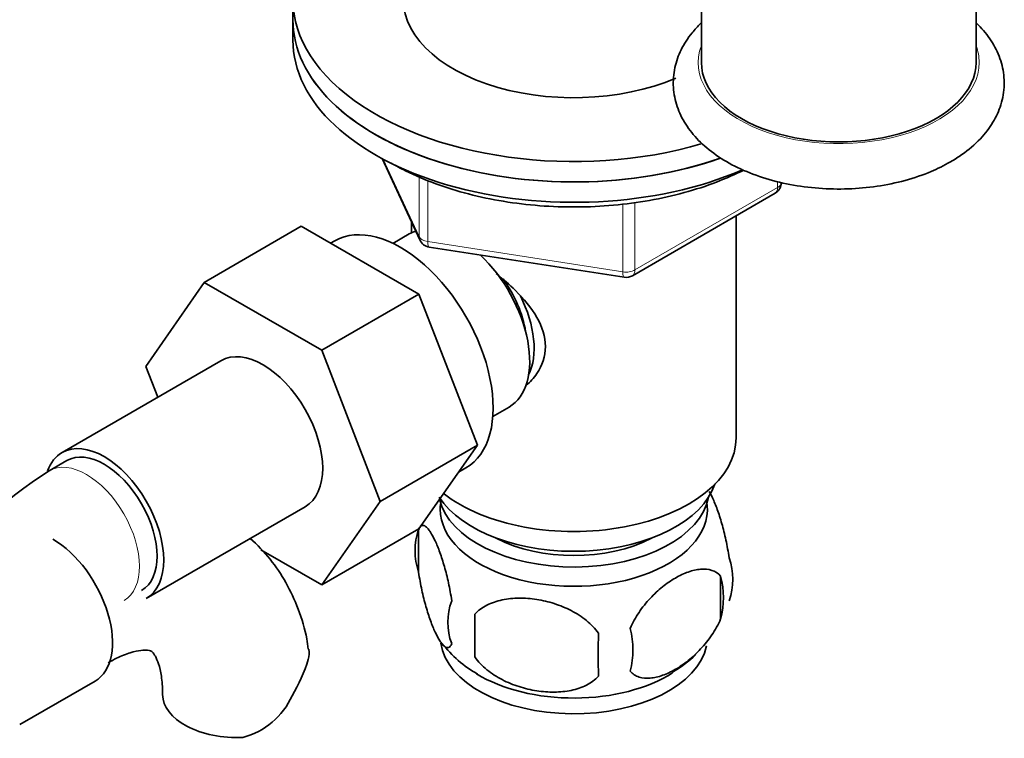
# Model space of a CAD drawing. Units: millimetres. Extents: x 0 to 1582, y 0 to 1930.
# Drawn here: x 1394 to 1473, y 403 to 460 of the extents above; entities that cross this region are included whole.
import ezdxf

# ---------------------------------------------------------------- set-up
doc = ezdxf.new("R2010")
doc.units = ezdxf.units.MM
doc.layers.add('DV6_Défaut', color=7, linetype='Continuous')
doc.layers.add('Défaut', color=7, linetype='Continuous')

# ---------------------------------------------------------------- blocks, each defined once
blk = doc.blocks.new('SE5')
at = {"layer": 'DV6_Défaut', "color": 7, "linetype": 'Continuous', "lineweight": 35}
for p, q in [((1470.633, 457.017), (1470.633, 469.673)), ((1448.633, 462.64), (1448.633, 457.017)), ((1415.92, 462.079), (1415.92, 460.446)), ((1415.92, 460.446), (1415.92, 458.813)), ((1423.061, 449.32), (1426.082, 442.811)), ((1443.104, 439.95), (1454.535, 446.55)), ((1425.42, 444.237), (1425.42, 443.389)), ((1451.42, 426.97), (1451.42, 444.752)), ((1416.59, 443.901), (1408.812, 439.41)), ((1416.59, 443.901), (1426.003, 438.466)), ((1425.227, 443.288), (1423.93, 442.539)), ((1419.28, 442.741), (1418.939, 442.544)), ((1426.836, 442.244), (1442.451, 439.828)), ((1404.151, 432.688), (1408.812, 439.41)), ((1408.812, 439.41), (1418.224, 433.976)), ((1426.003, 438.466), (1418.224, 433.976)), ((1426.003, 438.466), (1430.697, 426.366)), ((1418.224, 433.976), (1422.919, 421.875)), ((1410.155, 433.142), (1397.427, 425.794)), ((1405.106, 430.227), (1404.151, 432.688)), ((1431.93, 428.682), (1433.227, 429.431)), ((1430.697, 426.366), (1422.919, 421.875)), ((1430.697, 426.366), (1426.003, 419.687)), ((1397.802, 425.144), (1396.387, 424.328)), ((1429.181, 424.208), (1429.78, 424.554)), ((1404.177, 414.102), (1416.905, 421.451)), ((1422.919, 421.875), (1418.224, 415.196)), ((1426.003, 419.687), (1418.224, 415.196)), ((1425.985, 419.635), (1425.985, 416.204)), ((1418.224, 415.196), (1413.354, 418.008)), ((1450.175, 415.893), (1450.175, 412.462)), ((1430.494, 412.849), (1430.494, 409.418)), ((1394.042, 404.005), (1400.075, 407.489))]:
    blk.add_line(p, q, dxfattribs=at)
at = {"layer": 'DV6_Défaut', "color": 7, "linetype": 'Continuous', "lineweight": 18}
for p, q in [((1423.15, 449.272), (1426.023, 443.083)), ((1426.023, 443.083), (1426.023, 447.88)), ((1426.73, 447.577), (1426.73, 442.674)), ((1454.742, 447.008), (1454.742, 447.503)), ((1443.311, 440.408), (1454.742, 447.008)), ((1442.345, 440.259), (1442.345, 445.692)), ((1443.311, 445.821), (1443.311, 440.408)), ((1426.73, 442.674), (1442.345, 440.259))]:
    blk.add_line(p, q, dxfattribs=at)
at = {"layer": 'DV6_Défaut', "color": 7, "linetype": 'Continuous', "lineweight": 35}
for centre, radius, start, end in [((1454.035, 447.416), 1, 300, 0), ((1426.989, 443.232), 1, 204.89609, 261.20602), ((1442.604, 440.816), 1, 261.20602, 300), ((1415.7, 394.149), 35.829, 122.61759, 143.41075), ((1430.979, 417.92), 5.281, 161.04273, 198.95727), ((1435.572, 416.776), 9.971, 162.86198, 165.2096), ((1445.991, 415.641), 5.157, 340.56958, 19.43042), ((1443.535, 414.178), 6.858, 345.51427, 14.48573), ((1433.135, 412.205), 4.813, 159.11939, 200.88061), ((1513.851, 411.133), 83.375, 178.82106, 181.17894), ((1436.291, 409.994), 6.855, 345.50859, 14.49141), ((1498.133, 409.602), 57.766, 178.29827, 181.70173), ((1435.672, 416.681), 9.96, 218.28415, 240.1455), ((1441.32, 416.738), 9.902, 300.0878, 313.98904), ((1403.733, 413.412), 14.055, 329.63408, 342.68885), ((1410.37, 408.81), 6.034, 284.83484, 335.49472)]:
    blk.add_arc(centre, radius, start, end, dxfattribs=at)
for centre, major_axis, start_param, end_param in [((1438.42, 462.079), (22.5, 0), 2.351562, 5.186573), ((1438.42, 462.079), (13.65, 0), 2.993207, 5.354178), ((1438.42, 460.446), (-22.5, 0), 0, 2.121799), ((1438.42, 460.446), (22.5, 0), 3.141593, 5.261354), ((1438.42, 458.813), (-22.5, 0), 0, 2.211981), ((1459.633, 457.017), (-11, 0), 0, 3.141593), ((1424.53, 433.647), (5.25, -9.093), 0, 3.141593), ((1429.227, 436.36), (4, -6.928), 3.017625, 3.141593), ((1429.227, 436.36), (4, -6.928), 0, 2.051616), ((1430.288, 436.972), (3.075, -5.326), 0.980548, 1.755612), ((1430.288, 436.972), (3.5, -6.062), 0.361367, 1.466129), ((1413.53, 427.296), (-3.375, 5.846), 3.141593, 6.283185), ((1400.802, 419.948), (-3.375, 5.846), 3.141593, 6.283185), ((1438.42, 426.97), (13, 0), 3.775791, 6.283185), ((1400.802, 419.948), (-3, 5.196), 3.141593, 6.283185), ((1400.802, 419.948), (-3.375, 5.846), 0, 0.461856), ((1438.42, 424.52), (11.5, 0), 3.495206, 6.089834), ((1438.42, 422.887), (10.85, 0), 3.275075, 6.176633), ((1438.42, 421.254), (-10.7, 0), 0, 3.259496), ((1438.42, 421.254), (-10.7, 0), 6.165281, 6.283185), ((1396.7, 413.334), (3.375, -5.846), 0, 2.356194), ((1438.42, 422.887), (9.25, 0), 3.973707, 5.451071), ((1438.42, 411.048), (-10.7, 0), 0.083776, 3.022736), ((1438.42, 412.307), (-10.7, 0), 0.755814, 2.403033), ((1411.485, 406.432), (6, 0), 3.148217, 4.784106)]:
    blk.add_ellipse(centre, major_axis=major_axis, ratio=0.57735, start_param=start_param, end_param=end_param, dxfattribs=at)
at = {"layer": 'DV6_Défaut', "color": 7, "linetype": 'Continuous', "lineweight": 18}
for centre, major_axis, ratio, start_param, end_param in [((1459.633, 457.017), (11.25, 0), 0.57735, 2.930382, 6.283185), ((1459.633, 457.017), (11.25, 0), 0.57735, 0, 0.211211), ((1454.035, 447.416), (-1, 0), 0.57735, 2.356194, 3.141593), ((1454.035, 447.416), (-0.5, 0.866), 0.57735, 3.141593, 3.926991), ((1426.989, 443.232), (-1, 0), 0.57735, 0.261799, 1.308997), ((1426.989, 443.232), (0.907, 0.421), 0.788675, 2.790713, 3.141593), ((1426.989, 443.232), (0.153, 0.988), 0.211325, 2.202711, 3.141593), ((1442.604, 440.816), (-1, 0), 0.57735, 1.308997, 2.356194), ((1442.604, 440.816), (0.153, 0.988), 0.211325, 2.202711, 3.141593), ((1442.604, 440.816), (-0.5, 0.866), 0.57735, 3.141593, 3.926991), ((1399.387, 419.131), (-3, 5.196), 0.57735, 3.145984, 6.283185), ((1399.387, 419.131), (-3, 5.196), 0.57735, 0, 0.00058)]:
    blk.add_ellipse(centre, major_axis=major_axis, ratio=ratio, start_param=start_param, end_param=end_param, dxfattribs=at)
at = {"layer": 'DV6_Défaut', "color": 7, "linetype": 'Continuous', "lineweight": 35}
for points, knots in [([(1448.588, 460.156), (1448.334, 459.911), (1447.724, 459.248), (1446.966, 458.078), (1446.441, 456.593), (1446.321, 455.033), (1446.632, 453.482), (1447.329, 452.046), (1448.381, 450.736), (1449.78, 449.565), (1451.506, 448.563), (1453.505, 447.769), (1455.702, 447.211), (1458.019, 446.906), (1460.382, 446.858), (1462.727, 447.07), (1464.966, 447.534), (1466.986, 448.217), (1468.033, 448.763), (1468.588, 449.059)], [0, 0, 0, 0, 0.0358843, 0.0929361, 0.1478356, 0.2064194, 0.263231, 0.3197865, 0.3779158, 0.4385987, 0.5014123, 0.5651795, 0.6288911, 0.6923827, 0.755749, 0.8191684, 0.8827934, 0.9468303, 1, 1, 1, 1]), ([(1468.588, 449.059), (1468.932, 449.267), (1469.765, 449.784), (1470.994, 450.841), (1472.023, 452.187), (1472.691, 453.652), (1472.955, 455.215), (1472.779, 456.796), (1472.202, 458.271), (1471.436, 459.373), (1470.867, 459.974), (1470.67, 460.163)], [0, 0, 0, 0, 0.073527, 0.211629, 0.334494, 0.452298, 0.578519, 0.699806, 0.819473, 0.941254, 1, 1, 1, 1]), ([(1423.778, 448.966), (1424.199, 448.732), (1425.241, 448.16), (1427.334, 447.268), (1429.954, 446.456), (1432.762, 445.864), (1435.674, 445.514), (1438.64, 445.409), (1441.602, 445.551), (1444.502, 445.937), (1447.283, 446.561), (1449.813, 447.387), (1451.337, 448.059), (1452.026, 448.407)], [0, 0, 0, 0, 0.050709, 0.146678, 0.242575, 0.338353, 0.434034, 0.529659, 0.625281, 0.720945, 0.816699, 0.9126, 1, 1, 1, 1]), ([(1432.202, 440.113), (1432.737, 439.688), (1433.996, 438.596), (1435.613, 436.668), (1436.41, 434.255), (1435.735, 432.323), (1434.923, 431.429), (1434.592, 431.149)], [0, 0, 0, 0, 0.167141, 0.403708, 0.635736, 0.867992, 1, 1, 1, 1]), ([(1450.854, 417.357), (1450.783, 417.847), (1450.696, 418.321), (1450.546, 419.011), (1450.493, 419.24), (1450.384, 419.678), (1450.327, 419.889), (1450.153, 420.501), (1450.03, 420.883), (1449.781, 421.571), (1449.655, 421.881), (1449.44, 422.345), (1449.352, 422.515), (1449.266, 422.665)], [0, 0, 0, 0, 0.213147, 0.213147, 0.31972, 0.31972, 0.426293, 0.426293, 0.63944, 0.63944, 0.852586, 0.852586, 1, 1, 1, 1]), ([(1428.638, 413.92), (1428.566, 414.41), (1428.479, 414.884), (1428.33, 415.574), (1428.277, 415.803), (1428.167, 416.241), (1428.111, 416.452), (1427.937, 417.064), (1427.814, 417.446), (1427.565, 418.135), (1427.439, 418.444), (1427.184, 418.993), (1427.059, 419.226), (1426.873, 419.512), (1426.812, 419.596), (1426.69, 419.742), (1426.63, 419.803), (1426.456, 419.942), (1426.346, 419.98), (1426.144, 419.917), (1426.057, 419.818), (1425.985, 419.635)], [0, 0, 0, 0, 0.125, 0.125, 0.1875, 0.1875, 0.25, 0.25, 0.375, 0.375, 0.5, 0.5, 0.625, 0.625, 0.6875, 0.6875, 0.75, 0.75, 0.875, 0.875, 1, 1, 1, 1]), ([(1417.147, 410.044), (1417.109, 410.346), (1416.976, 411.396), (1416.386, 413.251), (1415.421, 415.383), (1414.131, 417.303), (1413.077, 418.404), (1412.496, 418.909)], [0, 0, 0, 0, 0.077954, 0.317525, 0.548152, 0.770663, 1, 1, 1, 1]), ([(1450.175, 415.893), (1449.982, 416.115), (1449.737, 416.268), (1449.192, 416.445), (1448.886, 416.471), (1448.252, 416.42), (1447.922, 416.344), (1447.238, 416.102), (1446.894, 415.94), (1446.204, 415.541), (1445.854, 415.301), (1445.179, 414.759), (1444.85, 414.456), (1444.374, 413.944), (1444.217, 413.763), (1443.917, 413.388), (1443.774, 413.194), (1443.366, 412.589), (1443.12, 412.152), (1442.928, 411.709)], [0, 0, 0, 0, 0.125, 0.125, 0.25, 0.25, 0.375, 0.375, 0.5, 0.5, 0.625, 0.625, 0.75, 0.75, 0.8125, 0.8125, 0.875, 0.875, 1, 1, 1, 1]), ([(1425.985, 416.204), (1426.057, 415.714), (1426.144, 415.241), (1426.293, 414.55), (1426.346, 414.322), (1426.456, 413.883), (1426.512, 413.672), (1426.686, 413.06), (1426.81, 412.678), (1427.058, 411.99), (1427.184, 411.68), (1427.439, 411.131), (1427.565, 410.898), (1427.75, 410.613), (1427.811, 410.528), (1427.933, 410.383), (1427.993, 410.322), (1428.168, 410.183), (1428.277, 410.145), (1428.479, 410.207), (1428.566, 410.306), (1428.638, 410.489)], [0, 0, 0, 0, 0.125, 0.125, 0.1875, 0.1875, 0.25, 0.25, 0.375, 0.375, 0.5, 0.5, 0.625, 0.625, 0.6875, 0.6875, 0.75, 0.75, 0.875, 0.875, 1, 1, 1, 1]), ([(1440.393, 411.317), (1440.127, 411.695), (1439.801, 412.031), (1439.245, 412.486), (1439.046, 412.63), (1438.637, 412.896), (1438.426, 413.018), (1437.776, 413.355), (1437.317, 413.543), (1436.39, 413.84), (1435.919, 413.95), (1434.968, 414.097), (1434.499, 414.132), (1433.807, 414.126), (1433.579, 414.113), (1433.125, 414.067), (1432.9, 414.033), (1432.249, 413.897), (1431.839, 413.762), (1431.087, 413.381), (1430.76, 413.144), (1430.494, 412.849)], [0, 0, 0, 0, 0.125, 0.125, 0.1875, 0.1875, 0.25, 0.25, 0.375, 0.375, 0.5, 0.5, 0.625, 0.625, 0.6875, 0.6875, 0.75, 0.75, 0.875, 0.875, 1, 1, 1, 1]), ([(1442.928, 408.278), (1443.025, 408.166), (1443.135, 408.073), (1443.373, 407.919), (1443.503, 407.859), (1443.916, 407.725), (1444.215, 407.7), (1444.694, 407.739), (1444.859, 407.766), (1445.191, 407.841), (1445.358, 407.89), (1445.864, 408.07), (1446.208, 408.231), (1446.904, 408.633), (1447.247, 408.869), (1447.923, 409.412), (1448.259, 409.722), (1448.734, 410.233), (1448.887, 410.411), (1449.185, 410.783), (1449.33, 410.979), (1449.741, 411.588), (1449.981, 412.015), (1450.175, 412.462)], [0, 0, 0, 0, 0.0625, 0.0625, 0.125, 0.125, 0.25, 0.25, 0.3125, 0.3125, 0.375, 0.375, 0.5, 0.5, 0.625, 0.625, 0.75, 0.75, 0.8125, 0.8125, 0.875, 0.875, 1, 1, 1, 1]), ([(1401.115, 408.955), (1401.365, 409.093), (1401.972, 409.426), (1402.946, 409.805), (1403.794, 409.979), (1404.328, 409.975), (1404.548, 409.908), (1404.585, 409.885), (1404.745, 409.751), (1405.028, 409.271), (1405.297, 408.473), (1405.461, 407.451), (1405.478, 406.738), (1405.485, 406.432)], [0, 0, 0, 0, 0.049334, 0.142104, 0.234799, 0.329261, 0.430561, 0.552162, 0.671633, 0.764655, 0.853274, 0.946921, 1, 1, 1, 1]), ([(1417.188, 410.054), (1417.189, 410.044), (1417.191, 410.035), (1417.23, 409.775), (1417.217, 409.513), (1417.152, 409.23)], [0, 0, 0, 0, 0.035573, 0.035573, 1, 1, 1, 1]), ([(1430.494, 409.418), (1430.76, 409.04), (1431.085, 408.704), (1431.642, 408.249), (1431.841, 408.104), (1432.25, 407.839), (1432.461, 407.717), (1433.11, 407.379), (1433.57, 407.191), (1434.497, 406.895), (1434.968, 406.785), (1435.919, 406.637), (1436.387, 406.602), (1437.079, 406.609), (1437.308, 406.621), (1437.762, 406.668), (1437.986, 406.702), (1438.638, 406.838), (1439.048, 406.973), (1439.8, 407.354), (1440.127, 407.591), (1440.393, 407.886)], [0, 0, 0, 0, 0.125, 0.125, 0.1875, 0.1875, 0.25, 0.25, 0.375, 0.375, 0.5, 0.5, 0.625, 0.625, 0.6875, 0.6875, 0.75, 0.75, 0.875, 0.875, 1, 1, 1, 1])]:
    blk.add_open_spline(points, degree=3, knots=knots, dxfattribs=at)

msp = doc.modelspace()

# ---------------------------------------------------------------- block references
at = {"layer": 'Défaut'}
msp.add_blockref('SE5', (0, 0), dxfattribs=at)

doc.saveas('drawing.dxf')
